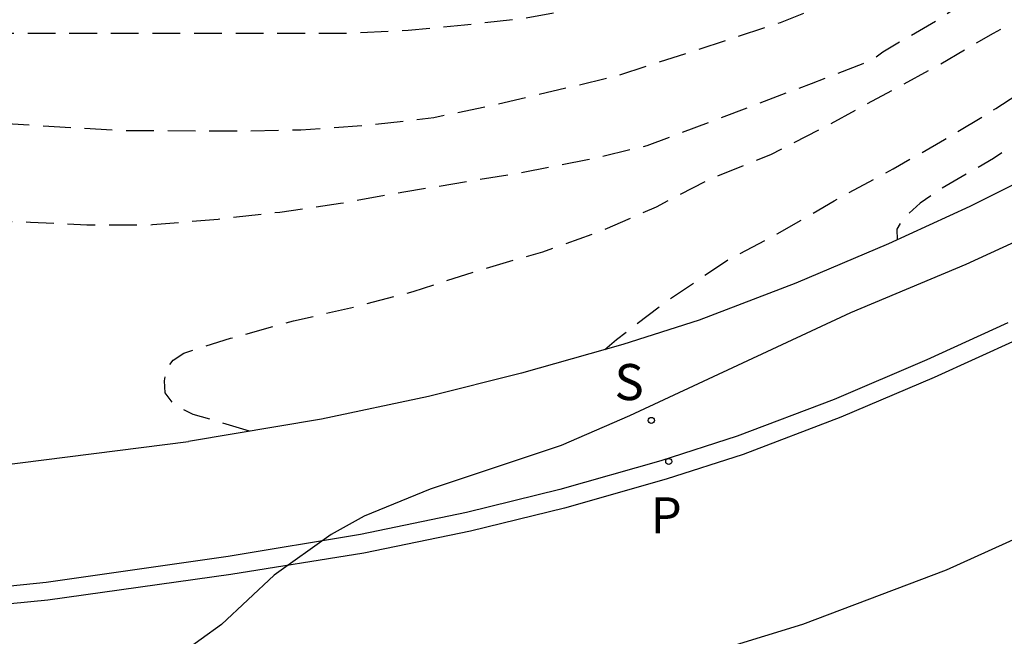
# Model space of a CAD drawing. Units: metres. Extents: x 585544 to 585897, y 4796289 to 4796541.
# Drawn here: x 585730 to 585747, y 4796396 to 4796407 of the extents above; entities that cross this region are included whole.
import ezdxf

# ---------------------------------------------------------------- set-up
doc = ezdxf.new("R2010")
doc.units = ezdxf.units.M
doc.header["$MEASUREMENT"] = 0
doc.linetypes.add('TRAZOS_NORMALES', pattern=[0.75, 0.5, -0.25])
for name, color, linetype in [('020194', 31, 'TRAZOS_NORMALES'), ('020195', 30, 'TRAZOS_NORMALES'), ('060108', 9, 'Continuous'), ('060113', 4, 'Continuous'), ('060145', 9, 'Continuous'), ('100106', 63, 'Continuous'), ('100116', 71, 'Continuous'), ('210204', 9, 'Continuous'), ('210205', 4, 'Continuous'), ('210304', 9, 'Continuous'), ('210305', 4, 'Continuous'), ('260101', 9, 'Continuous')]:
    doc.layers.add(name, color=color, linetype=linetype)
doc.styles.add('ROMANS', font='romans__.ttf', dxfattribs={"height": 1})

# ---------------------------------------------------------------- blocks, each defined once
blk = doc.blocks.new('SANEA')
blk.add_circle((0, 0), 0.055)
blk = doc.blocks.new('PLUVI3')
blk.add_circle((0, 0), 0.055)

msp = doc.modelspace()

# ---------------------------------------------------------------- linework, layer by layer
at = {"layer": '020194', "flags": 128}
for points, elevation in [([(585822.532, 4796436.833), (585821.7, 4796436.704), (585820.51, 4796436.593), (585819.392, 4796436.534), (585818.206, 4796436.52), (585817.029, 4796436.524), (585815.905, 4796436.565), (585814.723, 4796436.615), (585812.588, 4796436.742), (585810.134, 4796436.834), (585804.23, 4796436.831), (585802.83, 4796436.683), (585800.444, 4796436.271), (585793.687, 4796434.928), (585788.407, 4796433.764), (585787.495, 4796433.473), (585782.929, 4796431.67), (585780.836, 4796430.778), (585779.69, 4796430.258), (585777.582, 4796429.254), (585776.537, 4796428.672), (585776.145, 4796428.496), (585774.019, 4796427.47), (585773.049, 4796427.042), (585771.975, 4796426.49), (585769.963, 4796425.518), (585767.739, 4796424.393), (585766.841, 4796423.899), (585765.915, 4796423.385), (585765.057, 4796422.855), (585764.161, 4796422.337), (585763.291, 4796421.779), (585762.383, 4796421.249), (585762.225, 4796421.111), (585762.013, 4796421.003), (585761.795, 4796420.861), (585759.951, 4796419.387), (585759.091, 4796418.747), (585758.199, 4796418.143), (585757.327, 4796417.475), (585756.455, 4796416.767), (585755.615, 4796416.115), (585753.441, 4796414.271), (585752.533, 4796413.553), (585751.617, 4796412.941), (585749.911, 4796411.669), (585748.047, 4796410.467), (585746.152, 4796409.443), (585743.078, 4796408.19), (585742.04, 4796407.786), (585740.976, 4796407.434), (585739.86, 4796407.102), (585738.778, 4796406.904), (585737.724, 4796406.788), (585736.708, 4796406.692), (585735.618, 4796406.636), (585719.634, 4796406.636), (585718.428, 4796406.656), (585717.132, 4796406.7), (585711.504, 4796406.774), (585710.628, 4796406.732), (585709.384, 4796406.606), (585708.711, 4796406.404), (585708.519, 4796406.304), (585708.345, 4796406.18), (585708.059, 4796405.876), (585707.558, 4796404.91), (585707.558, 4796404.66), (585707.626, 4796404.246), (585707.714, 4796404.046), (585707.856, 4796403.862), (585708.036, 4796403.678), (585709.076, 4796402.86), (585710.322, 4796402.222), (585711.39, 4796401.784), (585712.392, 4796401.422), (585712.802, 4796401.244), (585714.896, 4796400.292), (585715.936, 4796399.78), (585716.87, 4796399.104), (585717.018, 4796398.926), (585717.132, 4796398.75), (585717.179, 4796398.625)], 26.64), ([(585727.404, 4796398.682), (585727.324, 4796398.812), (585727.156, 4796398.93), (585726.336, 4796399.008), (585725.244, 4796399.048), (585725.042, 4796399.07), (585723.58, 4796399.29), (585722.488, 4796399.492), (585721.42, 4796399.73), (585720.354, 4796399.994), (585719.348, 4796400.286), (585718.238, 4796400.634), (585717.184, 4796401.002), (585716, 4796401.462), (585714.966, 4796401.954), (585714.548, 4796402.204), (585714.228, 4796402.502), (585714.072, 4796402.694), (585713.942, 4796402.888), (585713.838, 4796403.096), (585713.804, 4796403.3), (585713.804, 4796403.534), (585713.864, 4796403.734), (585714.002, 4796403.91), (585714.186, 4796404.064), (585714.394, 4796404.186), (585714.604, 4796404.28), (585715.062, 4796404.336), (585717.33, 4796404.336), (585718.54, 4796404.242), (585719.598, 4796404.096), (585721.842, 4796403.83), (585724.102, 4796403.592), (585726.304, 4796403.384), (585727.506, 4796403.306), (585729.9, 4796403.24), (585730.92, 4796403.188), (585732.102, 4796403.192), (585733.282, 4796403.292), (585734.396, 4796403.42), (585735.492, 4796403.578), (585736.634, 4796403.784), (585738.784, 4796404.138), (585739.942, 4796404.364), (585741.02, 4796404.618), (585743.979, 4796405.738), (585744.913, 4796406.098), (585745.105, 4796406.188), (585745.265, 4796406.31), (585746.243, 4796406.877), (585747.113, 4796407.455), (585748.025, 4796407.997), (585749.855, 4796409.309), (585750.789, 4796410.049), (585752.497, 4796411.297), (585753.071, 4796411.679), (585753.929, 4796412.347), (585754.829, 4796413.149), (585755.685, 4796413.945), (585756.487, 4796414.627), (585757.421, 4796415.373), (585758.221, 4796416.081), (585759.149, 4796416.805), (585759.539, 4796417.075), (585760.479, 4796417.787), (585761.411, 4796418.465), (585764.237, 4796420.341), (585768.281, 4796422.817), (585769.313, 4796423.411), (585770.279, 4796423.886), (585773.299, 4796425.554), (585775.271, 4796426.775), (585776.198, 4796427.286), (585777.173, 4796427.848), (585778.984, 4796428.833), (585780.006, 4796429.334), (585781.908, 4796430.203), (585785.34, 4796431.516), (585791.005, 4796433.231), (585792.895, 4796433.655), (585797.781, 4796434.578), (585799.743, 4796434.848), (585804.138, 4796435.335), (585806.122, 4796435.463), (585811.078, 4796435.633), (585814.286, 4796435.685), (585815.51, 4796435.722), (585817.861, 4796435.738), (585819.001, 4796435.778), (585821.345, 4796435.924)], 27.64), ([(585733.851, 4796399.468), (585732.832, 4796399.772), (585732.634, 4796399.868), (585732.46, 4796399.982), (585732.328, 4796400.162), (585732.318, 4796400.378), (585732.35, 4796400.588), (585732.472, 4796400.75), (585732.668, 4796400.878), (585733.508, 4796401.144), (585734.644, 4796401.456), (585735.824, 4796401.73), (585736.8, 4796401.986), (585737.986, 4796402.37), (585739.138, 4796402.704), (585740.164, 4796403.07), (585741.186, 4796403.516), (585742.176, 4796404.028), (585743.249, 4796404.458), (585744.309, 4796405.004), (585746.283, 4796406.074), (585747.261, 4796406.647), (585748.157, 4796407.131), (585749.087, 4796407.665), (585749.953, 4796408.243), (585752.565, 4796410.169), (585753.413, 4796410.813), (585754.223, 4796411.501), (585755.089, 4796412.179), (585755.995, 4796412.831), (585756.933, 4796413.599), (585757.863, 4796414.251), (585758.819, 4796415.097), (585760.641, 4796416.465), (585761.573, 4796417.095), (585762.423, 4796417.693), (585763.321, 4796418.373), (585764.277, 4796419.037), (585766.041, 4796420.169), (585768.949, 4796421.907), (585769.829, 4796422.417), (585770.751, 4796423.082), (585771.621, 4796423.684), (585773.673, 4796424.804), (585774.719, 4796425.414), (585781.902, 4796429.488), (585785.702, 4796430.854), (585790.927, 4796432.33), (585793.288, 4796432.917), (585799.641, 4796434.217), (585801.576, 4796434.458), (585806.03, 4796434.911), (585809.409, 4796435.024), (585814.167, 4796434.957), (585817.936, 4796435.14), (585821.049, 4796435.698)], 28.14), ([(585740.255, 4796400.939), (585740.463, 4796401.12), (585741.341, 4796401.792), (585742.467, 4796402.554), (585743.365, 4796403.026), (585744.391, 4796403.622), (585745.451, 4796404.198), (585746.377, 4796404.726), (585747.305, 4796405.288), (585748.149, 4796405.841), (585749.857, 4796407.007), (585751.733, 4796408.177), (585752.765, 4796408.839), (585753.647, 4796409.461), (585755.519, 4796410.889), (585757.969, 4796413.079), (585758.755, 4796413.699), (585759.631, 4796414.429), (585760.511, 4796415.127), (585761.755, 4796415.927), (585763.541, 4796417.239), (585765.455, 4796418.473), (585766.311, 4796419.065), (585768.283, 4796420.289), (585769.203, 4796420.881), (585772.919, 4796423.362), (585773.863, 4796423.972), (585774.829, 4796424.568), (585775.257, 4796424.884), (585776.22, 4796425.493), (585776.615, 4796425.766), (585779.596, 4796427.624), (585780.609, 4796428.185), (585781.694, 4796428.689), (585785.083, 4796429.939), (585794.666, 4796432.466), (585798.038, 4796433.297), (585799.926, 4796433.613), (585804.358, 4796434.186), (585806.338, 4796434.393), (585808.305, 4796434.448), (585814.124, 4796434.229), (585815.781, 4796434.229), (585816.934, 4796434.288), (585818.077, 4796434.494), (585819.139, 4796434.805), (585820.575, 4796435.335)], 28.64), ([(585819.464, 4796434.484), (585817.128, 4796433.884), (585814.089, 4796433.639), (585812.515, 4796433.626), (585808.103, 4796433.633), (585807.11, 4796433.59), (585802.668, 4796433.076), (585800.287, 4796432.687), (585794.586, 4796431.082), (585794.127, 4796430.924), (585793.094, 4796430.723), (585792.143, 4796430.616), (585791.692, 4796430.542), (585790.743, 4796430.453), (585789.782, 4796430.244), (585787.885, 4796430.024), (585787.479, 4796429.922), (585787.055, 4796429.858), (585785.661, 4796429.545), (585781.893, 4796428.248), (585772.127, 4796422.396), (585771.215, 4796421.693), (585769.555, 4796420.545), (585768.583, 4796419.947), (585767.653, 4796419.321), (585766.609, 4796418.757), (585764.691, 4796417.457), (585763.701, 4796416.753), (585762.773, 4796416.051), (585761.783, 4796415.329), (585760.873, 4796414.549), (585760.513, 4796414.295), (585759.627, 4796413.561), (585758.723, 4796412.875), (585757.779, 4796412.205), (585756.885, 4796411.421), (585756.061, 4796410.757), (585753.147, 4796408.707), (585751.431, 4796407.313), (585751.235, 4796407.207), (585751.033, 4796407.069), (585750.095, 4796406.381), (585749.119, 4796405.723), (585748.225, 4796405.025), (585747.263, 4796404.384), (585746.295, 4796403.824), (585745.939, 4796403.578), (585745.625, 4796403.296), (585745.519, 4796403.112), (585745.528, 4796402.92)], 29.14)]:
    msp.add_lwpolyline(points, dxfattribs=dict(at, elevation=elevation))
at = {"layer": '020195', "elevation": 27.14, "flags": 128}
msp.add_lwpolyline([(585721.147, 4796405.501), (585722.266, 4796405.406), (585724.492, 4796405.27), (585725.65, 4796405.154), (585726.898, 4796405.152), (585727.968, 4796405.106), (585731.504, 4796404.892), (585733.624, 4796404.882), (585734.778, 4796404.902), (585736.002, 4796404.988), (585737.174, 4796405.126), (585738.256, 4796405.348), (585740.478, 4796405.878), (585743.42, 4796406.836), (585744.444, 4796407.246), (585745.547, 4796407.735), (585745.749, 4796407.843), (585749.137, 4796409.897), (585750.029, 4796410.509), (585750.841, 4796411.097), (585751.667, 4796411.725), (585752.623, 4796412.363), (585754.421, 4796413.795), (585756.059, 4796415.285), (585756.949, 4796416.055), (585757.767, 4796416.791), (585762.561, 4796420.089), (585764.399, 4796421.405), (585765.453, 4796422.075), (585766.347, 4796422.553), (585767.201, 4796423.099), (585769.279, 4796424.278), (585771.261, 4796425.286), (585772.231, 4796425.718), (585773.327, 4796426.268), (585781.912, 4796430.724), (585782.088, 4796430.798)], dxfattribs=at)
at = {"layer": '060108', "flags": 128}
msp.add_lwpolyline([(585747.523, 4796401.424), (585746.059, 4796400.752), (585744.387, 4796400.04), (585742.643, 4796399.376), (585741.267, 4796398.936), (585739.443, 4796398.416), (585737.763, 4796398), (585735.85, 4796397.604), (585733.468, 4796397.21), (585730.182, 4796396.74), (585727.435, 4796396.459)], dxfattribs=at)
at = {"layer": '060113', "flags": 128}
msp.add_lwpolyline([(585747.668, 4796401.111), (585746.193, 4796400.435), (585744.511, 4796399.719), (585742.752, 4796399.049), (585741.361, 4796398.605), (585739.527, 4796398.082), (585737.836, 4796397.663), (585735.91, 4796397.271), (585733.516, 4796396.883), (585730.217, 4796396.422), (585727.457, 4796396.149)], dxfattribs=at)
at = {"layer": '060145', "ltscale": 0.1, "flags": 128}
msp.add_lwpolyline([(585748.627, 4796404.416), (585746.835, 4796403.52), (585745.371, 4796402.848), (585743.699, 4796402.136), (585741.955, 4796401.472), (585740.579, 4796401.032), (585738.756, 4796400.512), (585737.076, 4796400.096), (585735.148, 4796399.688), (585732.748, 4796399.28)], dxfattribs=at)
at = {"layer": '100106', "color": 63, "flags": 128}
msp.add_lwpolyline([(585747.875, 4796402.984), (585746.763, 4796402.472), (585744.683, 4796401.6), (585740.699, 4796399.744), (585739.467, 4796399.208), (585737.108, 4796398.424), (585735.916, 4796397.936), (585735.324, 4796397.608), (585734.292, 4796396.872), (585733.348, 4796395.984), (585732.612, 4796395.456)], dxfattribs=at)
at = {"layer": '100116', "flags": 128}
msp.add_lwpolyline([(585729.284, 4796398.843), (585732.748, 4796399.28)], dxfattribs=at)
at = {"layer": '260101', "flags": 128}
msp.add_lwpolyline([(585779.838, 4796416.772), (585777.918, 4796416.021), (585775.782, 4796415.005), (585774.067, 4796414.143), (585772.387, 4796413.183), (585770.859, 4796412.255), (585768.267, 4796410.479), (585764.347, 4796407.543), (585762.339, 4796406.095), (585760.123, 4796404.519), (585757.091, 4796402.543), (585755.203, 4796401.431), (585752.523, 4796399.952), (585749.315, 4796398.28), (585746.411, 4796396.96), (585743.819, 4796395.984), (585741.683, 4796395.328)], dxfattribs=at)

# ---------------------------------------------------------------- block references
at = {"layer": '210204', "rotation": 359.9987685839998}
msp.add_blockref('SANEA', (585741.093, 4796399.662, 28.659), dxfattribs=at)
at = {"layer": '210205', "rotation": 359.9987685839998}
msp.add_blockref('PLUVI3', (585741.408, 4796398.922, 28.525), dxfattribs=at)

# ---------------------------------------------------------------- texts
at = {"layer": '210304', "style": 'ROMANS'}
msp.add_text('S', height=0.65, rotation=359.9988, dxfattribs=at).set_placement((585740.429, 4796400.029))
at = {"layer": '210305', "style": 'ROMANS'}
msp.add_text('P', height=0.65, rotation=359.9988, dxfattribs=at).set_placement((585741.081, 4796397.627))

doc.saveas('drawing.dxf')
